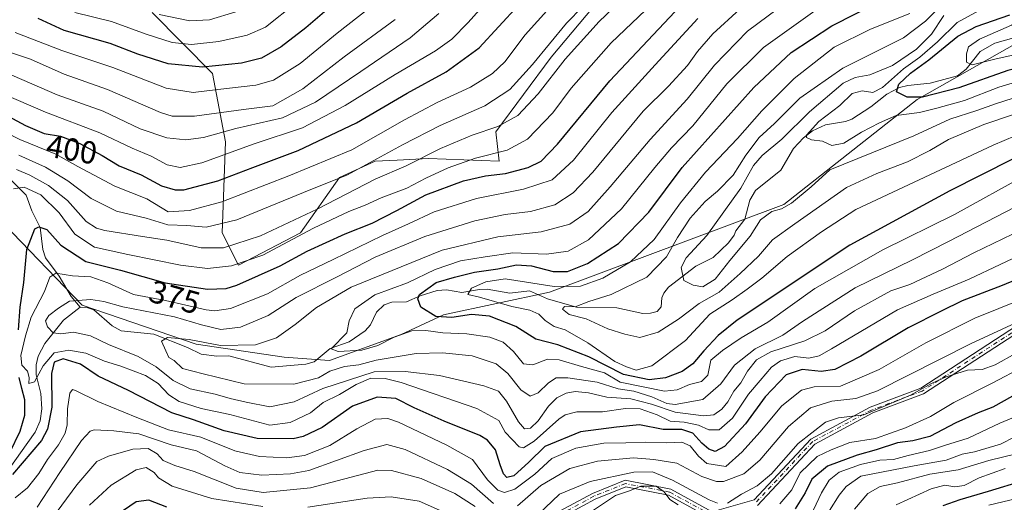
# Model space of a CAD drawing. Units: metres. Extents: x 599881 to 603303, y 4780060 to 4782425.
# Drawn here: x 601486 to 601795, y 4780348 to 4780499 of the extents above; entities that cross this region are included whole.
import ezdxf
from ezdxf.enums import TextEntityAlignment as Align

# ---------------------------------------------------------------- set-up
doc = ezdxf.new("R2010")
doc.units = ezdxf.units.M
doc.header["$MEASUREMENT"] = 0
doc.linetypes.add('DGN Style 4', pattern=[2.638475, 1.318413, -0.659207, 0.001648, -0.659207])
for name, color, linetype, lineweight in [('Arbolado forestal CxS', 92, 'Continuous', 0), ('Camino Cxs', 7, 'Continuous', 0), ('Camino eje', 30, 'DGN Style 4', 13), ('Corriente natural lineal', 142, 'Continuous', 13), ('Curva de nivel maestra', 30, 'Continuous', 30), ('Curva de nivel normal', 30, 'Continuous', 0), ('Pastizal CxS', 92, 'Continuous', 0), ('Rótulo de curva de nivel directora', 7, 'Continuous', 0)]:
    doc.layers.add(name, color=color, linetype=linetype, lineweight=lineweight)
doc.styles.add('Style-Arial', font='txt')

# ---------------------------------------------------------------- blocks, each defined once
blk = doc.blocks.new('*U9')
at = {"layer": 'Arbolado forestal CxS', "color": 92, "linetype": 'Continuous', "lineweight": 0}
blk.add_polyline3d([(601333.5743, 4780505.6859, 459.5639), (601394.0749, 4780496.5873, 451.9243), (601418.6359, 4780493.5191, 422.8671), (601437.0565, 4780485.3375, 410.9171), (601456.5015, 4780471.0209, 398.3735), (601481.0643, 4780435.2275, 383.8452), (601505.6263, 4780409.6613, 365.6258), (601541.4453, 4780397.3897, 360.665), (601569.0765, 4780393.2987, 357.6238), (601583.4035, 4780392.2759, 355.3461), (601605.9165, 4780400.4577, 353.9253), (601619.2201, 4780406.5935, 348.9422), (601652.5013, 4780413.7095, 344.416), (601726.1827, 4780441.3221, 332.3003), (601768.0757, 4780474.3321, 323.302), (601830.2039, 4780509.6567, 317.4452)], dxfattribs=at)
blk = doc.blocks.new('*U10')
at = {"layer": 'Pastizal CxS', "color": 92, "linetype": 'Continuous', "lineweight": 0}
blk.add_polyline3d([(601668.3751, 4780506.0483, 389.5703), (601653.0231, 4780487.6369, 389.4543), (601635.6231, 4780464.1111, 385.8276), (601636.6465, 4780454.9047, 379.1097), (601614.4867, 4780455.7665, 385.3023), (601604.6325, 4780455.2589, 388.6766), (601597.7501, 4780454.9045, 390.9202), (601586.4923, 4780449.7905, 391.7858), (601574.2089, 4780432.4019, 381.9437), (601554.7619, 4780422.1727, 381.9864), (601549.6431, 4780432.4019, 389.3565), (601550.6655, 4780461.0427, 409.1775), (601546.5691, 4780482.5227, 424.5544), (601527.5887, 4780501.7251, 435.631)], dxfattribs=at)

msp = doc.modelspace()

# ---------------------------------------------------------------- linework, layer by layer
at = {"layer": 'Arbolado forestal CxS', "color": 92, "linetype": 'Continuous', "lineweight": 0}
for points in [[(601830.2039, 4780509.6567, 317.4452), (601768.0757, 4780474.3321, 323.302), (601726.1827, 4780441.3221, 332.3003), (601652.5013, 4780413.7095, 344.416), (601619.2201, 4780406.5935, 348.9422), (601605.9165, 4780400.4577, 353.9253), (601583.4035, 4780392.2759, 355.3461), (601569.0765, 4780393.2987, 357.6238), (601541.4453, 4780397.3897, 360.665), (601505.6263, 4780409.6613, 365.6258), (601481.0643, 4780435.2275, 383.8452), (601456.5015, 4780471.0209, 398.3735), (601437.0565, 4780485.3375, 410.9171), (601418.6359, 4780493.5191, 422.8671), (601394.0749, 4780496.5873, 451.9243), (601333.5743, 4780505.6859, 459.5639)], [(601333.5743, 4780505.6859, 459.5639), (601394.0749, 4780496.5873, 451.9243), (601418.6359, 4780493.5191, 422.8671), (601437.0565, 4780485.3375, 410.9171), (601456.5015, 4780471.0209, 398.3735), (601481.0643, 4780435.2275, 383.8452), (601505.6263, 4780409.6613, 365.6258), (601541.4453, 4780397.3897, 360.665), (601569.0765, 4780393.2987, 357.6238), (601583.4035, 4780392.2759, 355.3461), (601605.9165, 4780400.4577, 353.9253), (601619.2201, 4780406.5935, 348.9422), (601652.5013, 4780413.7095, 344.416), (601726.1827, 4780441.3221, 332.3003), (601768.0757, 4780474.3321, 323.302), (601830.2039, 4780509.6567, 317.4452)], [(601527.5887, 4780501.7251, 435.631), (601546.5691, 4780482.5227, 424.5544), (601550.6655, 4780461.0427, 409.1775), (601549.6431, 4780432.4019, 389.3565), (601554.7619, 4780422.1727, 381.9864), (601574.2089, 4780432.4019, 381.9437), (601586.4923, 4780449.7905, 391.7858), (601597.7501, 4780454.9045, 390.9202), (601604.6325, 4780455.2589, 388.6766), (601614.4867, 4780455.7665, 385.3023), (601636.6465, 4780454.9047, 379.1097), (601635.6231, 4780464.1111, 385.8276), (601653.0231, 4780487.6369, 389.4543), (601668.3751, 4780506.0483, 389.5703)], [(601668.3751, 4780506.0483, 389.5703), (601653.0231, 4780487.6369, 389.4543), (601635.6231, 4780464.1111, 385.8276), (601636.6465, 4780454.9047, 379.1097), (601614.4867, 4780455.7665, 385.3023), (601604.6325, 4780455.2589, 388.6766), (601597.7501, 4780454.9045, 390.9202), (601586.4923, 4780449.7905, 391.7858), (601574.2089, 4780432.4019, 381.9437), (601554.7619, 4780422.1727, 381.9864), (601549.6431, 4780432.4019, 389.3565), (601550.6655, 4780461.0427, 409.1775), (601546.5691, 4780482.5227, 424.5544), (601527.5887, 4780501.7251, 435.631)]]:
    msp.add_polyline3d(points, dxfattribs=at)
at = {"layer": 'Camino Cxs', "color": 7, "linetype": 'Continuous', "lineweight": 0}
for points in [[(601649.7815, 4780341.6759, 409.5085), (601665.9925, 4780350.4569, 396.8986), (601676.2397, 4780354.5557, 397.6046), (601690.5733, 4780351.8255, 402.8966), (601703.5807, 4780344.6715, 413.0515), (601716.8079, 4780348.4507, 417.3438), (601734.5909, 4780367.5509, 405.9191), (601753.3169, 4780377.5827, 400.7008), (601769.1513, 4780383.5207, 396.7954), (601799.5261, 4780403.3303, 399.1463)], [(601649.7815, 4780341.6759, 409.5085), (601665.9925, 4780350.4569, 396.8986), (601676.2397, 4780354.5557, 397.6046), (601690.5733, 4780351.8255, 402.8966), (601703.5807, 4780344.6715, 413.0515), (601716.8079, 4780348.4507, 417.3438), (601734.5909, 4780367.5509, 405.9191), (601753.3169, 4780377.5827, 400.7008), (601769.1513, 4780383.5207, 396.7954), (601799.5261, 4780403.3303, 399.1463)], [(601800.5391, 4780401.6033, 397.5194), (601770.0597, 4780381.7253, 397.5455), (601754.1439, 4780375.7569, 401.071), (601735.8283, 4780365.9449, 409.5434), (601717.8925, 4780346.6805, 418.458)], [(601800.5391, 4780401.6033, 397.5194), (601770.0597, 4780381.7253, 397.5455), (601754.1439, 4780375.7569, 401.071), (601735.8283, 4780365.9449, 409.5434), (601717.8925, 4780346.6805, 418.458)], [(601703.3383, 4780342.5221, 417.3889), (601689.8875, 4780349.9203, 404.2257), (601676.4397, 4780352.4817, 397.0388), (601666.8431, 4780348.6431, 398.855), (601651.3041, 4780340.2261, 408.1805)], [(601703.3383, 4780342.5221, 417.3889), (601689.8875, 4780349.9203, 404.2257), (601676.4397, 4780352.4817, 397.0388), (601666.8431, 4780348.6431, 398.855), (601651.3041, 4780340.2261, 408.1805)]]:
    msp.add_polyline3d(points, dxfattribs=at)
at = {"layer": 'Camino eje', "color": 30, "linetype": 'DGN Style 4', "lineweight": 13}
for points in [[(601800.0327, 4780402.4667, 398.0428), (601769.6055, 4780382.6229, 397.0816), (601753.7305, 4780376.6697, 400.8872), (601735.2095, 4780366.7479, 407.707), (601717.3501, 4780347.5655, 417.3371)], [(601703.4595, 4780343.5969, 415.216), (601690.2303, 4780350.8729, 403.6014), (601676.3397, 4780353.5187, 397.3083), (601666.4177, 4780349.5499, 397.7695), (601650.5427, 4780340.9509, 408.6809)]]:
    msp.add_polyline3d(points, dxfattribs=at)
at = {"layer": 'Corriente natural lineal', "color": 142, "linetype": 'Continuous', "lineweight": 13}
for points in [[(601505, 4780409, 365.311), (601507.3979, 4780408.8444, 364.9487), (601509.3353, 4780408.1769, 364.6027), (601515.0426, 4780403.0949, 363.0893), (601517.8769, 4780401.5442, 362.5333), (601528.1268, 4780400.4838, 361.7091), (601538.7169, 4780396.3099, 360.0962), (601543.0054, 4780394.2, 359.4164), (601547.9983, 4780393.5996, 359.3014), (601551.7448, 4780393.6977, 359.2706), (601565.002, 4780390.1653, 357.562), (601575.9039, 4780391.1261, 356.2245), (601578.5202, 4780391.822, 355.8361), (601583.5212, 4780396.063, 355.9483), (601589.5015, 4780398.108, 354.9492), (601594.6005, 4780401.5868, 353.7339), (601596.2221, 4780403.4771, 353.3881), (601598.1753, 4780407.4497, 352.9717), (601600.5795, 4780409.7565, 354.0174), (601602.9566, 4780410.5351, 353.9865), (601607.5956, 4780410.6503, 352.9651), (601611.8401, 4780412.623, 351.7711), (601617.1977, 4780414.3075, 350.104), (601620.1755, 4780414.4409, 349.4555), (601624.9917, 4780413.5946, 347.5565), (601630.4525, 4780414.5906, 346.6023), (601632.9323, 4780414.6395, 345.9466), (601640.0089, 4780413.3807, 344.2346), (601646.2481, 4780414.1092, 344.5049), (601651.8853, 4780411.6213, 343.0009), (601661, 4780409, 341.5275), (601673.6883, 4780408.8072, 339.1662), (601681.8523, 4780407.0748, 337.1531), (601684.2774, 4780407.1213, 336.8934), (601686.3337, 4780407.6998, 336.6283), (601687.5706, 4780409.1503, 336.5962), (601687.8386, 4780411.9, 336.7028), (601688.3801, 4780413.3882, 337.0448), (601689.8944, 4780415.3539, 337.2594), (601698.494, 4780421.8806, 334.402), (601703.9505, 4780424.6401, 333.7277), (601708.7792, 4780429.2903, 333.2771), (601710.555, 4780431.6962, 332.9896), (601711, 4780433, 332.8552), (601713.9034, 4780436.6568, 332.4296), (601715.4937, 4780442.6721, 333.2262), (601717.1797, 4780445.6637, 332.9106), (601725.1766, 4780452.1478, 330.8742), (601729.165, 4780458.9599, 332.4209), (601732.3168, 4780462.3109, 332.9602), (601735.1723, 4780464.5094, 332.3832), (601739.247, 4780466.365, 330.7783), (601745.4827, 4780467.4338, 327.7233), (601747.4643, 4780468.149, 326.9512), (601753.5263, 4780472.0048, 323.5835), (601758.4685, 4780476.0081, 324.3357), (601762.4471, 4780478.0622, 323.0216), (601765.1, 4780478.7652, 322.6633), (601772.1588, 4780479.4473, 321.2098), (601780.669, 4780481.7569, 319.6565), (601783.3964, 4780483.8602, 319.2133), (601787.8509, 4780489.4004, 318.8729), (601792.422, 4780492.0821, 318.6002), (601804.7793, 4780495.5273, 317.2093)], [(601481.2033, 4780451.0747, 383.8252), (601488.0465, 4780444.1931, 378.1504), (601489.8276, 4780439.332, 376.4036), (601492.4072, 4780434.1034, 374.6919), (601493.3055, 4780427.1319, 373.0788), (601494.1573, 4780424.5397, 372.7313), (601498.3981, 4780418.7514, 370.7266), (601502.1581, 4780412.4128, 367.4044), (601505, 4780409, 365.311)], [(601482.1943, 4780357.4487, 375.376), (601490.8555, 4780369.743, 373.8461), (601492.4282, 4780373.2595, 372.7702), (601492.9579, 4780377.0094, 372.861), (601492.6114, 4780381.8247, 370.9149), (601491.1683, 4780387.7535, 369.1755), (601491.193, 4780390.9275, 368.3373), (601491.841, 4780393.5738, 367.5272), (601493.876, 4780397.5684, 366.6933), (601499.7781, 4780404.9495, 365.2795), (601505, 4780409, 365.311)]]:
    msp.add_polyline3d(points, dxfattribs=at)
at = {"layer": 'Curva de nivel maestra', "color": 30, "linetype": 'Continuous', "lineweight": 30, "flags": 128}
for points, elevation in [([(601592.06, 4780510.7801), (601575.88, 4780496.8901), (601568.15, 4780490.8801), (601561.95, 4780487.3701), (601555.68, 4780485.7201), (601543.42, 4780484.5201), (601532.66, 4780485.5101), (601523.15, 4780488.6001), (601514.42, 4780491.9401), (601499.93, 4780496.0401), (601491.81, 4780499.7901)], 425), ([(601798.01, 4780455.5601), (601778.33, 4780445.5601), (601746.86, 4780428.5601), (601711.45, 4780404.8901), (601705.46, 4780400.0901), (601700.96, 4780395.2301), (601697.51, 4780391.2301), (601694.16, 4780388.8301), (601688.91, 4780386.7801), (601683.85, 4780386.1401), (601675.78, 4780387.8201), (601664.86, 4780393.4001), (601655.11, 4780397.1601), (601648.18, 4780398.9801), (601641.93, 4780402.9101), (601633.59, 4780406.1801), (601628, 4780406.7401), (601621.78, 4780405.8001), (601616.8, 4780406.0401), (601612.02, 4780408.9801), (601611.07, 4780411.5901), (601611.66, 4780412.9801), (601616.87, 4780416.7801), (601622.64, 4780418.4101), (601628.88, 4780419.9901), (601636.22, 4780421.0201), (601642.12, 4780422.3201), (601646.84, 4780421.9701), (601653.63, 4780420.2701), (601658.1, 4780420.2601), (601664.4, 4780422.7401), (601674.22, 4780429.0201), (601683.7, 4780438.8601), (601694.22, 4780452.8901), (601716.71, 4780478.0901), (601728.46, 4780489.1601), (601741.22, 4780497.5101), (601763.79, 4780509.0601)], 350), ([(601474.36, 4780473.3401), (601487.78, 4780466.1001), (601493.66, 4780463.6501), (601498.79, 4780462.7801), (601504.93, 4780460.5201), (601511.9, 4780456.7401), (601517.24, 4780453.5001), (601524.22, 4780450.6801), (601530.52, 4780447.2201), (601534.84, 4780445.9201), (601537.56, 4780445.9401), (601548.23, 4780448.7301), (601559.23, 4780452.9101), (601573.56, 4780458.2601), (601591.85, 4780467.0301), (601607.72, 4780476.2701), (601620.04, 4780483.0501), (601630.41, 4780490.5901), (601642.75, 4780504.0001)], 400), ([(601485.67, 4780401.8701), (601486.16, 4780408.9801), (601487.34, 4780416.7901), (601488.2, 4780427.1901), (601490.77, 4780433.6701), (601491.96, 4780434.2901), (601494.51, 4780433.4101), (601498.97, 4780428.5201), (601506.76, 4780423.4201), (601517.66, 4780420.6401), (601531.76, 4780416.6701), (601545.03, 4780414.7101), (601550.86, 4780414.9001), (601554.22, 4780415.8901), (601567.83, 4780422.0001), (601576.32, 4780426.5901), (601588.29, 4780432.1001), (601596.74, 4780435.4101), (601604.56, 4780439.3801), (601613.64, 4780444.3001), (601625.47, 4780448.7101), (601632.34, 4780450.3501), (601638.7, 4780451.0701), (601645.78, 4780452.9901), (601649.92, 4780454.9401), (601654.99, 4780460.2801), (601671.49, 4780480.2301), (601695.34, 4780505.6301)], 375), ([(601844.36, 4780504.6001), (601833.1, 4780496.4701), (601823.86, 4780492.4601), (601811.86, 4780487.3001), (601796.53, 4780483.4101), (601781.13, 4780478.0501), (601769.69, 4780475.0301), (601764.87, 4780475.1101), (601761.51, 4780476.7501), (601762.26, 4780479.1801), (601765.96, 4780482.6501), (601771.75, 4780486.7601), (601780.86, 4780494.2201), (601786.54, 4780497.3401), (601797.2, 4780500.9601)], 325), ([(601815.68, 4780424.5801), (601794.72, 4780415.8801), (601782.13, 4780411.0401), (601775.6, 4780407.7601), (601765.2, 4780402.5301), (601750.37, 4780393.6101), (601742.21, 4780389.4001), (601737.85, 4780388.7901), (601731.94, 4780389.4001), (601726.9, 4780387.7101), (601720.22, 4780380.8201), (601714.08, 4780372.3701), (601707.54, 4780365.1401), (601704.54, 4780363.6001), (601702.54, 4780364.3901), (601700.37, 4780366.2601), (601697.54, 4780369.3901), (601694.05, 4780370.5701), (601688.19, 4780370.5301), (601680.79, 4780371.9801), (601673.51, 4780371.2401), (601662.25, 4780369.8301), (601650.98, 4780365.1401), (601646, 4780360.2801), (601641.29, 4780355.9401), (601639.08, 4780355.4401), (601638.01, 4780356.6401), (601636.95, 4780359.4001), (601635.56, 4780364.1901), (601633.01, 4780367.2001), (601630.63, 4780368.6501), (601619.44, 4780373.1201), (601609.99, 4780377.3301), (601604.23, 4780380.2801), (601598.3, 4780380.7301), (601590.62, 4780377.8401), (601581, 4780371.1701), (601575.09, 4780368.3001), (601571.94, 4780367.6001), (601560.6, 4780367.7601), (601550.26, 4780370.1301), (601540.57, 4780373.5401), (601533.83, 4780375.7801), (601520.15, 4780382.7601), (601510.66, 4780387.3201), (601505.06, 4780391.0501), (601499.63, 4780392.7601), (601496.82, 4780391.6801), (601495.97, 4780388.1001), (601496.08, 4780377.5501), (601494.7, 4780370.6301), (601492.84, 4780367.1201), (601483.78, 4780356.3701)], 375), ([(601482.91, 4780363.3301), (601486.15, 4780369.9701), (601487.6, 4780375.0501), (601487.64, 4780379.8401), (601486.69, 4780383.4201), (601485.81, 4780386.9201)], 375), ([(601800.62, 4780382.5101), (601791.78, 4780377.6101), (601787.21, 4780375.8301), (601780.22, 4780372.6001), (601772.01, 4780368.3601), (601766.64, 4780366.9301), (601761.82, 4780366.3001), (601755.2, 4780364.1001), (601749.21, 4780362.4901), (601739.86, 4780358.9901), (601734.91, 4780354.9201), (601732.84, 4780350.5701), (601729.68, 4780345.5701)], 400), ([(601776.24, 4780346.6601), (601781.53, 4780348.5301), (601790.5, 4780351.1301), (601801.4, 4780354.4801)], 425), ([(601532.24, 4780346.0901), (601526.57, 4780348.3601), (601522.57, 4780347.7701), (601518.57, 4780345.1001)], 400)]:
    msp.add_lwpolyline(points, dxfattribs=dict(at, elevation=elevation))
at = {"layer": 'Curva de nivel normal', "color": 30, "linetype": 'Continuous', "lineweight": 0, "flags": 128}
for points, elevation in [([(601484.1, 4780446.28), (601487.36, 4780446.8), (601492.66, 4780444.32), (601498.38, 4780438.7), (601503.36, 4780432.01), (601509.54, 4780427.86), (601519.93, 4780425.58), (601536.56, 4780422.22), (601545.06, 4780421.22), (601552.58, 4780422.05), (601562.41, 4780425.42), (601578.28, 4780433.87), (601589.41, 4780439.09), (601594.56, 4780441.06), (601599.56, 4780443.35), (601607.66, 4780446.45), (601613.63, 4780449.57), (601620.67, 4780452.84), (601629.22, 4780455.83), (601639.22, 4780458.4), (601645.55, 4780461.88), (601653.51, 4780470.15), (601659.33, 4780477.88), (601671.92, 4780492.1), (601697.81, 4780517.04)], 380), ([(601673.22, 4780514.22), (601657.88, 4780498.29), (601647.1, 4780485.33), (601640.01, 4780477.47), (601632.14, 4780472.33), (601618.14, 4780466.1), (601606.25, 4780460.03), (601588.98, 4780450.63), (601575.19, 4780445.11), (601554.21, 4780436.5), (601544.56, 4780434.2), (601538.57, 4780434.72), (601532.57, 4780434.9), (601525.79, 4780436.98), (601516.46, 4780439.24), (601508.51, 4780443.14), (601501.13, 4780448.75), (601494.08, 4780453.07), (601485.74, 4780456.84)], 390), ([(601681.08, 4780511.36), (601668.14, 4780498.9), (601657.4, 4780487.02), (601648.93, 4780476.08), (601642.55, 4780469.3), (601636.22, 4780465.79), (601628.22, 4780463.16), (601618.22, 4780458.9), (601607.5, 4780453.46), (601597.74, 4780449.27), (601579.53, 4780439.86), (601561.68, 4780431.43), (601550.03, 4780427.63), (601543.03, 4780427.66), (601532.26, 4780430.13), (601524.57, 4780431.19), (601512.73, 4780433.14), (601510.17, 4780433.83), (601506.92, 4780436.01), (601501.04, 4780442.54), (601495, 4780447.32), (601489.17, 4780450.49), (601484.98, 4780452.3)], 385), ([(601635, 4780507.7), (601626.89, 4780498.58), (601621.78, 4780493.32), (601616.69, 4780489.6), (601604.04, 4780482.23), (601588.28, 4780472.44), (601574.92, 4780465.38), (601559.7, 4780460.36), (601543.21, 4780454.46), (601536.46, 4780452.89), (601532.34, 4780453.74), (601527.34, 4780456.52), (601521.33, 4780459), (601511.14, 4780463.85), (601494.12, 4780470.34), (601474.79, 4780478.66)], 405), ([(601484.57, 4780495.39), (601499.26, 4780489.78), (601515.26, 4780484.36), (601532.01, 4780477.9), (601540.51, 4780476.54), (601548.23, 4780477.52), (601560.23, 4780478.79), (601565.78, 4780480.37), (601574.18, 4780485.67), (601585.8, 4780495.18), (601599.14, 4780505.75)], 420), ([(601503.33, 4780501.69), (601514.88, 4780498.88), (601525.76, 4780494.9), (601533.94, 4780492.26), (601539.95, 4780491.67), (601548.6, 4780492.53), (601557.43, 4780494.54), (601563.29, 4780497.1), (601573.01, 4780504.81)], 430), ([(601804.78, 4780443.59), (601777.92, 4780429.65), (601766.53, 4780423.86), (601748.54, 4780415.06), (601732.05, 4780404.46), (601725.83, 4780400.26), (601717.14, 4780395.86), (601710.68, 4780390.76), (601706.38, 4780384.91), (601700.69, 4780380), (601692.01, 4780378.37), (601689.37, 4780378.68), (601684.68, 4780380.82), (601679.01, 4780382.64), (601674.12, 4780383.28), (601667.52, 4780385.45), (601658.21, 4780386.82), (601654.54, 4780386.74), (601652.21, 4780385.26), (601648.88, 4780382.03), (601646.43, 4780381.07), (601643.47, 4780383.05), (601639.42, 4780388.13), (601635.69, 4780391.16), (601628.22, 4780393.7), (601618.84, 4780394.7), (601610.56, 4780394.47), (601598.01, 4780392.35), (601592.59, 4780390.93), (601588.04, 4780390.32), (601583.44, 4780388.84), (601579.89, 4780386.8), (601572.14, 4780384.81), (601556.58, 4780384.92), (601543.63, 4780388.02), (601537.2, 4780389.72), (601534.57, 4780392.2), (601532.84, 4780393.21), (601531.88, 4780395.23), (601530.55, 4780398.36), (601532.4, 4780399.49), (601539.23, 4780398.82), (601549.08, 4780397.01), (601560.1, 4780397.19), (601566.7, 4780399.42), (601572.56, 4780403.53), (601579.23, 4780408.96), (601590.13, 4780415.28), (601618.81, 4780426.96), (601636.28, 4780431.16), (601649.88, 4780432.74), (601658.84, 4780435.12), (601664.63, 4780439.14), (601671.59, 4780446.84), (601684.14, 4780461.75), (601695.73, 4780474.42), (601704.31, 4780485.1), (601714.73, 4780495.85), (601727.29, 4780505.12)], 360), ([(601652.59, 4780503.29), (601644.89, 4780494.65), (601638.43, 4780486.21), (601634.62, 4780482.46), (601627.69, 4780478.26), (601617.22, 4780473.4), (601606.89, 4780467.89), (601590.4, 4780458.54), (601570.57, 4780450.33), (601549.52, 4780442.15), (601539.4, 4780439.46), (601532.69, 4780438.98), (601525.9, 4780443.05), (601515.9, 4780447.02), (601504.25, 4780453.22), (601497.34, 4780457.14), (601486, 4780461.79), (601472, 4780468.92)], 395), ([(601617.76, 4780501.34), (601608.72, 4780493.73), (601593.24, 4780483.17), (601578.93, 4780473.52), (601568.56, 4780468.54), (601553.94, 4780465.2), (601543.72, 4780462.36), (601538.24, 4780461.65), (601532.24, 4780462.27), (601523.9, 4780465.07), (601512.23, 4780470.62), (601497.77, 4780475.79), (601481.09, 4780483.07)], 410), ([(601712.28, 4780502.73), (601703.87, 4780495.02), (601699.04, 4780489.38), (601695.87, 4780485), (601689.88, 4780478.51), (601681.88, 4780470.67), (601666.16, 4780451.51), (601659.97, 4780444.98), (601654.16, 4780441.21), (601646.55, 4780439.07), (601638.55, 4780438.18), (601628.98, 4780436.2), (601613.28, 4780431.22), (601597.66, 4780424.78), (601585.72, 4780418.56), (601572.86, 4780412.03), (601564.05, 4780406.39), (601555.37, 4780402.68), (601549.19, 4780402.04), (601543.09, 4780403.42), (601534.65, 4780405.98), (601518.42, 4780409.09), (601512.43, 4780410.81), (601508.32, 4780411.39), (601501.67, 4780410.9), (601498.24, 4780408.69), (601495.13, 4780406.4), (601494.14, 4780404.76), (601494.73, 4780402.78), (601496.55, 4780400.93), (601498.9, 4780400.64), (601502.9, 4780401.18), (601508.24, 4780400.01), (601513.9, 4780397.25), (601523.24, 4780393.53), (601528.9, 4780390.22), (601534.24, 4780385.93), (601539.57, 4780383.28), (601547.45, 4780381.69), (601552.11, 4780380.34), (601557.13, 4780379.17), (601564.61, 4780377.7), (601572.29, 4780379.19), (601581.28, 4780383.42), (601597.39, 4780388.63), (601607.09, 4780388.77), (601617.88, 4780387.52), (601631.86, 4780384.32), (601636.48, 4780382.58), (601638.99, 4780379.46), (601642.73, 4780372.96), (601644.68, 4780370.7), (601646.55, 4780370.94), (601648.88, 4780373.25), (601652.22, 4780377.92), (601654.77, 4780380.5), (601657.7, 4780382), (601660.56, 4780382.48), (601664.73, 4780382.02), (601670.49, 4780380.67), (601678.1, 4780380.15), (601684.57, 4780378.52), (601691.98, 4780375.96), (601700.88, 4780374.79), (601704.17, 4780375.18), (601706.65, 4780376.9), (601708.5, 4780379.23), (601710.39, 4780382.57), (601712.64, 4780385.23), (601714.68, 4780388.9), (601717.54, 4780392.5), (601722.08, 4780394.92), (601732.7, 4780398.39), (601739.1, 4780401.58), (601748.33, 4780407.9), (601759.81, 4780414.1), (601765.74, 4780416.1), (601776.03, 4780421.01), (601785.86, 4780426.13), (601807.08, 4780436.35)], 365), ([(601553.92, 4780501.93), (601545.63, 4780499.37), (601539.47, 4780499.05), (601529.87, 4780501.08)], 435), ([(601802.47, 4780450.74), (601779.81, 4780438.19), (601757.23, 4780427.09), (601735.87, 4780414.92), (601721.1, 4780404.33), (601712.76, 4780399.32), (601706.87, 4780395.36), (601703.21, 4780392.3), (601702.21, 4780387.67), (601700.21, 4780385.6), (601696.51, 4780384.66), (601692.62, 4780382.99), (601688.62, 4780382.64), (601674.72, 4780385.41), (601669.78, 4780388.33), (601662.53, 4780390.36), (601655.55, 4780392.5), (601651.88, 4780392.66), (601647.22, 4780390.83), (601644.32, 4780391.21), (601641.18, 4780395.1), (601637.9, 4780398.03), (601633.76, 4780399.6), (601626.49, 4780400.59), (601619.02, 4780400.9), (601613.67, 4780401.64), (601609.22, 4780401.55), (601603.64, 4780399.63), (601598.58, 4780396.98), (601593.53, 4780395.45), (601586.06, 4780395.02), (601583.83, 4780395.96), (601588.79, 4780400.89), (601589.49, 4780404.75), (601591.3, 4780408.5), (601597.56, 4780412.9), (601607.89, 4780416.66), (601616.55, 4780420.9), (601624.5, 4780423.54), (601632.31, 4780424.81), (601641.02, 4780426.08), (601651.51, 4780425.65), (601658.41, 4780426.62), (601664.73, 4780430.14), (601675.13, 4780439.89), (601685.56, 4780452.89), (601690.88, 4780459.12), (601697.52, 4780466.01), (601708.21, 4780479.22), (601719.79, 4780490.67), (601735.86, 4780502.24)], 355), ([(601765.7, 4780501.35), (601753.34, 4780496.5), (601741.92, 4780490.75), (601729.41, 4780480.94), (601719.26, 4780470.81), (601711.54, 4780462.03), (601701.47, 4780451.49), (601693.64, 4780441.88), (601685.34, 4780430.3), (601677.93, 4780423.31), (601669.22, 4780418.12), (601662.2, 4780415.6), (601653.91, 4780415.49), (601638.55, 4780417.91), (601632.47, 4780416.96), (601627.98, 4780415.03), (601626.83, 4780413.03), (601630.53, 4780412.21), (601640.64, 4780409.2), (601646.28, 4780408.07), (601649.14, 4780406.78), (601651.16, 4780404.82), (601654, 4780402.9), (601657.4, 4780401.88), (601664.54, 4780397.84), (601673.01, 4780391.96), (601676.72, 4780390.24), (601679.76, 4780389.16), (601684.65, 4780390.54), (601695.27, 4780398.57), (601702.87, 4780406.81), (601709.88, 4780411.32), (601714.57, 4780414.7), (601719.22, 4780418.18), (601727.21, 4780424.95), (601738.01, 4780432.66), (601748.76, 4780439.78), (601791.96, 4780460.01), (601809.24, 4780467.26)], 345), ([(601808.53, 4780473.11), (601788.99, 4780466.42), (601777.86, 4780461.72), (601772.06, 4780458.24), (601764.99, 4780454.74), (601755.4, 4780451.02), (601745.87, 4780446.6), (601729.54, 4780435.26), (601722.54, 4780430.23), (601718.21, 4780425.07), (601712.4, 4780419.61), (601705.8, 4780413.74), (601699.48, 4780410.22), (601693.01, 4780405.2), (601686.62, 4780401.14), (601680.84, 4780399.5), (601676.19, 4780400.53), (601670.86, 4780402.2), (601663.99, 4780405.33), (601658.72, 4780406.72), (601656.63, 4780408.4), (601657.17, 4780409.18), (601660.55, 4780409.1), (601664.88, 4780410.75), (601671.88, 4780413.01), (601683.06, 4780418.46), (601689.27, 4780424.81), (601692.67, 4780430.92), (601696.74, 4780437.03), (601701.45, 4780442.26), (601705.3, 4780445.46), (601710.16, 4780450.51), (601714.15, 4780456.8), (601718.43, 4780462.38), (601723.2, 4780466.8), (601731.21, 4780474.78), (601744.67, 4780484.22), (601763.72, 4780493.74), (601770.66, 4780498.92), (601774.53, 4780502.81)], 340), ([(601776.46, 4780500.8), (601772.53, 4780494.86), (601767.81, 4780490.16), (601760.3, 4780485.06), (601753.15, 4780482.12), (601748.54, 4780481.24), (601744.78, 4780479.45), (601734.18, 4780470.47), (601725.49, 4780461.87), (601719.28, 4780456.76), (601716.55, 4780453.56), (601712.59, 4780446.44), (601701.89, 4780431.56), (601695.39, 4780424.58), (601693.9, 4780421.46), (601694.76, 4780417.45), (601697.63, 4780415.98), (601700.64, 4780415.37), (601704.52, 4780417.78), (601709.21, 4780423.73), (601715.52, 4780431.32), (601718.81, 4780436.5), (601722.35, 4780439.12), (601725.37, 4780439.97), (601728.5, 4780441.72), (601734.7, 4780446.89), (601740.62, 4780452.17), (601766.94, 4780462.91), (601778.32, 4780468.19), (601786.76, 4780470.88), (601793.01, 4780473.07), (601800.53, 4780475.47)], 335), ([(601788.45, 4780502.81), (601780.56, 4780498.5), (601774.44, 4780492.47), (601768.86, 4780487.67), (601763.76, 4780483.95), (601757.12, 4780478.11), (601754.1, 4780476.53), (601750.73, 4780477.1), (601747.64, 4780476.24), (601743.73, 4780472.43), (601737.13, 4780467.43), (601733.22, 4780463.1), (601733.24, 4780462.33), (601734.79, 4780461.68), (601738.3, 4780461.18), (601741.27, 4780459.9), (601744.97, 4780460.6), (601750.54, 4780464.03), (601756.2, 4780466.94), (601761.39, 4780469.3), (601768.76, 4780470.25), (601774.19, 4780471.65), (601782.93, 4780474.03), (601793.74, 4780478.2), (601803.42, 4780481.11)], 330), ([(601806.2, 4780502.6), (601797.73, 4780497.74), (601787.58, 4780493.33), (601784.2, 4780490.88), (601783.54, 4780488.67), (601783.5, 4780486.03), (601785.31, 4780485.24), (601792.82, 4780487.16), (601805.73, 4780489.99), (601810.12, 4780490.48), (601812.72, 4780491.52), (601816.52, 4780494.64), (601822.2, 4780496.81), (601835.19, 4780503.11)], 320), ([(601477.98, 4780490.81), (601489.38, 4780486.99), (601499.96, 4780482.27), (601513.58, 4780477.52), (601530.2, 4780470.29), (601533.95, 4780469.1), (601540.9, 4780469.05), (601556.3, 4780471.18), (601565.51, 4780472.32), (601575, 4780477.66), (601587.97, 4780487.7), (601603.94, 4780499.53)], 415), ([(601803.91, 4780427.06), (601784.39, 4780417.87), (601773.06, 4780413.14), (601761.85, 4780408.2), (601741.15, 4780395.87), (601737.26, 4780393.74), (601734.01, 4780393), (601729.63, 4780393.51), (601725.07, 4780392.16), (601722.21, 4780390.15), (601718.7, 4780385.94), (601715.04, 4780381.66), (601709.96, 4780374.08), (601705.77, 4780370.48), (601702.57, 4780370.44), (601699.32, 4780371.89), (601694.82, 4780372.85), (601690.44, 4780373.13), (601686.34, 4780375.11), (601681.01, 4780377), (601676.35, 4780377.11), (601669.13, 4780376.14), (601661.05, 4780376.1), (601657.44, 4780375.16), (601655.47, 4780373.78), (601647.67, 4780366.91), (601644.3, 4780364.77), (601642.91, 4780365.06), (601638.56, 4780369.7), (601636.52, 4780373.37), (601629.64, 4780377.11), (601605.92, 4780385.3), (601600.9, 4780386.6), (601596.33, 4780386.65), (601591.7, 4780384.65), (601586.47, 4780381.59), (601581.33, 4780379), (601577.42, 4780375.78), (601571.04, 4780372.75), (601564.56, 4780371.92), (601552.05, 4780375.24), (601543, 4780377.19), (601536.1, 4780379.36), (601532.84, 4780381.45), (601529.48, 4780385.05), (601525.52, 4780387.52), (601517.77, 4780390.43), (601512.68, 4780392.02), (601506.81, 4780394.5), (601501.43, 4780395.5), (601496.82, 4780394.67), (601493.38, 4780390.56), (601490.66, 4780385.55), (601488.89, 4780385.04), (601488.98, 4780386.87), (601488.48, 4780388.87), (601486.72, 4780390.79), (601486.34, 4780393.8), (601487.85, 4780399.95), (601489.56, 4780405.85), (601493.83, 4780413.9), (601495.45, 4780418.44), (601497.36, 4780419.68), (601502.58, 4780418.82), (601508.36, 4780418.6), (601513.7, 4780416.69), (601521.8, 4780412.95), (601531.78, 4780411.16), (601544.56, 4780408.22), (601547.36, 4780407.82), (601552.23, 4780408.61), (601563.89, 4780413.21), (601574.23, 4780419.07), (601584.54, 4780424.02), (601600.02, 4780431.56), (601608.2, 4780435.22), (601616.26, 4780438.99), (601629.58, 4780443.16), (601644.34, 4780446.12), (601653.33, 4780449.09), (601660.03, 4780455.22), (601672.06, 4780470.22), (601685.71, 4780485.21), (601699.16, 4780499.82)], 370), ([(601801.2, 4780411.67), (601786.2, 4780405.51), (601770.73, 4780397.75), (601756.14, 4780389.4), (601743.94, 4780384.14), (601735.67, 4780383.97), (601731.69, 4780382.92), (601725.46, 4780378.01), (601718.59, 4780369.65), (601713.02, 4780363.54), (601707.93, 4780358.9), (601701.92, 4780359.88), (601699.27, 4780362.14), (601696.68, 4780365.38), (601694.07, 4780366.51), (601689.3, 4780366.3), (601682.62, 4780366.52), (601676.45, 4780366.33), (601669.61, 4780366.19), (601660.82, 4780364.69), (601653.22, 4780361.38), (601647.9, 4780356.46), (601641.57, 4780351.79), (601638.37, 4780350.75), (601636.3, 4780351.48), (601633.06, 4780354.66), (601628.34, 4780361.06), (601620.19, 4780365.56), (601605, 4780372.88), (601601.65, 4780373.99), (601597.73, 4780373.82), (601591.92, 4780370.77), (601583.47, 4780365.49), (601575.48, 4780362.37), (601569.97, 4780361.66), (601561.33, 4780362.04), (601553.58, 4780363.84), (601542.96, 4780368.14), (601532.78, 4780370.41), (601522.8, 4780374.29), (601510.59, 4780379.36), (601503.58, 4780382.79), (601502.63, 4780383.08), (601501.8, 4780382.01), (601501.04, 4780376.99), (601500.96, 4780372.05), (601500.32, 4780369.36), (601498.19, 4780365.7), (601494.69, 4780361.07), (601492.06, 4780356.73), (601488.47, 4780352.22), (601484.62, 4780349.09)], 380), ([(601642.39, 4780346.48), (601649.73, 4780352.9), (601658.88, 4780358.32), (601667.55, 4780360.58), (601678.9, 4780361.68), (601685.26, 4780361.14), (601692.54, 4780359.9), (601700.39, 4780355.75), (601704.94, 4780354.21), (601707.17, 4780354.22), (601713.59, 4780356.64), (601718.56, 4780360.92), (601727.64, 4780371.45), (601734.54, 4780377.36), (601741.21, 4780379.43), (601748.71, 4780380.34), (601755.54, 4780382.69), (601784.84, 4780397.48), (601799.07, 4780404.09)], 385), ([(601708.4, 4780347.38), (601712.78, 4780350.24), (601717.75, 4780352.83), (601722.24, 4780356.58), (601730.65, 4780366.11), (601739.21, 4780372.8), (601743.31, 4780374.24), (601751.3, 4780375.17), (601765.97, 4780381.36), (601772.53, 4780385.02), (601777.2, 4780387.12), (601783.86, 4780389.16), (601788.43, 4780389.36), (601792.58, 4780390.84), (601798.96, 4780394.4)], 390), ([(601724.91, 4780347.19), (601728.68, 4780351.53), (601731.31, 4780356.94), (601736.6, 4780362.04), (601740.97, 4780364.15), (601746.87, 4780366.41), (601754.92, 4780367.72), (601764.39, 4780371.07), (601772.18, 4780374.68), (601779.6, 4780379), (601791.8, 4780385.18), (601801.33, 4780390.2)], 395), ([(601735.49, 4780345.23), (601737.99, 4780350.57), (601740.34, 4780354.58), (601743.51, 4780357.1), (601750.24, 4780359.54), (601756.34, 4780360.86), (601760.57, 4780361.14), (601765.2, 4780362.32), (601771.86, 4780363.93), (601776.98, 4780365.6), (601784.07, 4780367.78), (601793.98, 4780372.56), (601801.54, 4780375.65)], 405), ([(601491.51, 4780346.11), (601498.6, 4780357.01), (601505.4, 4780367.11), (601508.13, 4780370.06), (601509.44, 4780370.44), (601515.55, 4780370.07), (601523.4, 4780369.16), (601533.59, 4780365.74), (601541.52, 4780363.84), (601550.43, 4780359.1), (601555.16, 4780357.01), (601562.12, 4780356.19), (601571.09, 4780356.56), (601576.81, 4780357.67), (601594.22, 4780363.9), (601601.39, 4780365.86), (601607.11, 4780364.3), (601620.49, 4780357.96), (601627.94, 4780353.36), (601634.89, 4780347.31)], 385), ([(601737.43, 4780340.23), (601743.48, 4780349.9), (601745.77, 4780352.57), (601750.34, 4780355.88), (601767.12, 4780359.14), (601777.15, 4780360.89), (601782.2, 4780362.74), (601786.02, 4780363.51), (601794.24, 4780365.91), (601803.2, 4780370.54)], 410), ([(601488.39, 4780331.93), (601503.98, 4780353.16), (601510.24, 4780360.44), (601513.9, 4780362.2), (601521.56, 4780364.38), (601526.4, 4780364.59), (601529.24, 4780362.87), (601531.1, 4780360.79), (601534.7, 4780359.26), (601540.87, 4780357.34), (601553.98, 4780352.1), (601562.5, 4780350.74), (601577.36, 4780352.2), (601598.56, 4780357.78), (601602.89, 4780357.68), (601612.17, 4780355.18), (601622.76, 4780350.44), (601629.14, 4780346.32)], 390), ([(601799.52, 4780363.03), (601790.53, 4780360.84), (601780.91, 4780357.85), (601772.05, 4780356.51), (601761.88, 4780353.79), (601756.42, 4780352.61), (601752.5, 4780350.43), (601748.38, 4780345.52)], 415), ([(601507.96, 4780346.78), (601514.79, 4780353.08), (601522.56, 4780357.9), (601525.77, 4780358.58), (601528.22, 4780357.06), (601529.62, 4780355.31), (601533.91, 4780352.69), (601546.36, 4780348.89), (601562.42, 4780346.37)], 395), ([(601795.7, 4780358.27), (601787.49, 4780355.34), (601782.77, 4780352.89), (601779.82, 4780352.5), (601776.77, 4780352.98), (601772.46, 4780351.88), (601761.45, 4780346.88)], 420), ([(601648.96, 4780343.82), (601655.67, 4780350.25), (601665.31, 4780354.18), (601678.98, 4780357.09), (601684.82, 4780357.21), (601691.11, 4780354.58), (601702.65, 4780348.42), (601705.24, 4780347.35)], 390), ([(601665.74, 4780344.72), (601673.24, 4780349.81), (601677.67, 4780351.26), (601681.23, 4780352.7), (601685.98, 4780352.67), (601688.56, 4780350.92), (601690.29, 4780348.54), (601692.9, 4780346.81)], 395), ([(601576.56, 4780346.07), (601595.15, 4780348.98), (601602.73, 4780349.37), (601611.52, 4780347.97), (601624.28, 4780342.3)], 395), ([(601805.53, 4780350.27), (601790.53, 4780346.72)], 430)]:
    msp.add_lwpolyline(points, dxfattribs=dict(at, elevation=elevation))
at = {"layer": 'Pastizal CxS', "color": 92, "linetype": 'Continuous', "lineweight": 0}
msp.add_polyline3d([(601668.3751, 4780506.0483, 389.5703), (601653.0231, 4780487.6369, 389.4543), (601635.6231, 4780464.1111, 385.8276), (601636.6465, 4780454.9047, 379.1097), (601614.4867, 4780455.7665, 385.3023), (601604.6325, 4780455.2589, 388.6766), (601597.7501, 4780454.9045, 390.9202), (601586.4923, 4780449.7905, 391.7858), (601574.2089, 4780432.4019, 381.9437), (601554.7619, 4780422.1727, 381.9864), (601549.6431, 4780432.4019, 389.3565), (601550.6655, 4780461.0427, 409.1775), (601546.5691, 4780482.5227, 424.5544), (601527.5887, 4780501.7251, 435.631)], dxfattribs=at)

# ---------------------------------------------------------------- block references
at = {"layer": 'Arbolado forestal CxS', "color": 92, "linetype": 'Continuous', "lineweight": 0}
msp.add_blockref('*U9', (0, 0), dxfattribs=at)
at = {"layer": 'Pastizal CxS', "color": 92, "linetype": 'Continuous', "lineweight": 0}
msp.add_blockref('*U10', (0, 0), dxfattribs=at)

# ---------------------------------------------------------------- texts
at = {"layer": 'Rótulo de curva de nivel directora', "color": 7, "linetype": 'Continuous', "lineweight": 0, "style": 'Style-Arial'}
for s, rotation, p in [('400', 350.37488, (601502.3592, 4780458.6031)), ('375', 344.274825, (601534.7176, 4780412.172))]:
    msp.add_text(s, height=7, rotation=rotation, dxfattribs=at).set_placement(p, align=Align.MIDDLE_CENTER)

doc.saveas('drawing.dxf')
